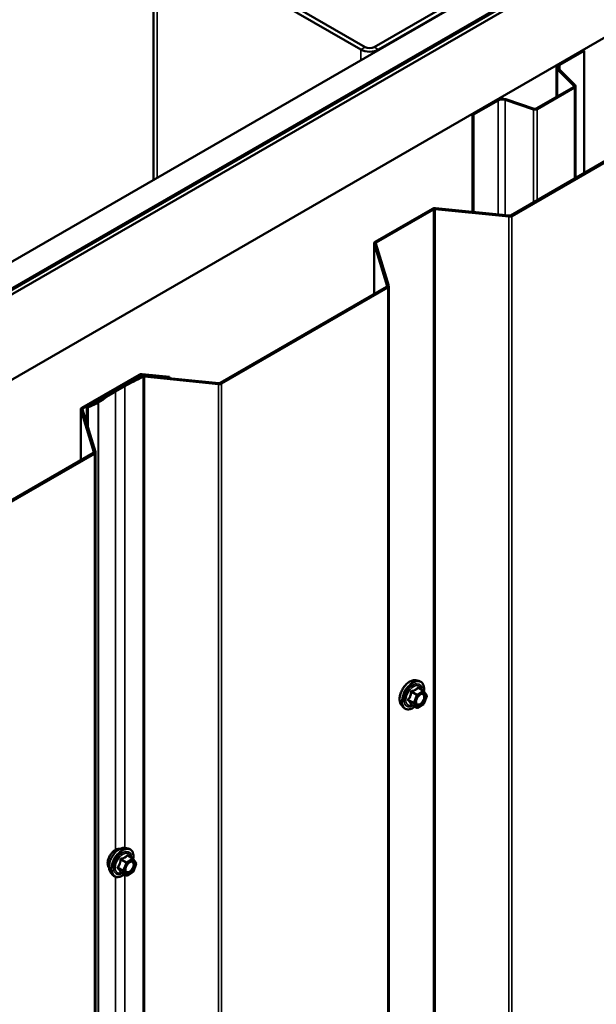
# Model space of a CAD drawing. Units: inches. Extents: x 0.6 to 33.4, y 0.6 to 21.4.
# Drawn here: x 26.9 to 28, y 15.7 to 17.6 of the extents above; entities that cross this region are included whole.
import ezdxf

# ---------------------------------------------------------------- set-up
doc = ezdxf.new("R2010")
doc.units = ezdxf.units.IN
doc.header["$LTSCALE"] = 2
doc.header["$MEASUREMENT"] = 0
doc.layers.add('Visible (ANSI)', color=7, linetype='Continuous', lineweight=50)
doc.layers.add('Visible Narrow (ANSI)', color=7, linetype='Continuous', lineweight=35)

msp = doc.modelspace()

# ---------------------------------------------------------------- linework, layer by layer
at = {"layer": 'Visible (ANSI)'}
for p, q in [((24.64824, 15.88131), (28.89089, 18.3308)), ((24.69244, 15.8558), (28.93508, 18.30529)), ((28.93423, 18.30398), (24.69498, 15.85645)), ((24.69725, 15.85514), (28.93649, 18.30267)), ((28.9454, 18.29933), (24.70276, 15.84984)), ((24.84418, 15.76819), (29.08682, 18.21768)), ((27.13235, 17.80049), (27.13235, 17.31551)), ((27.53819, 17.57024), (27.14787, 17.79559)), ((27.13938, 17.79069), (27.5297, 17.56534)), ((27.73335, 17.67311), (27.55516, 17.57024)), ((27.56365, 17.56534), (27.74184, 17.66822)), ((27.90915, 17.53693), (27.95616, 17.56407)), ((27.91099, 17.53587), (27.958, 17.56301)), ((27.95616, 17.56407), (27.958, 17.56301)), ((27.958, 17.56301), (27.958, 17.32864)), ((27.90514, 17.53134), (27.90514, 17.47475)), ((27.93829, 17.49607), (27.90697, 17.52738)), ((27.94054, 17.49682), (27.90922, 17.52813)), ((27.86616, 17.45225), (27.93772, 17.49356)), ((27.868, 17.45118), (27.93956, 17.4925)), ((27.94137, 17.31904), (27.94137, 17.49503)), ((27.74403, 17.4416), (27.79104, 17.46874)), ((27.74587, 17.44054), (27.79288, 17.46768)), ((27.80628, 17.4687), (27.86052, 17.45062)), ((27.80758, 17.47), (27.86182, 17.45192)), ((27.74403, 17.4416), (27.74587, 17.44054)), ((27.74403, 17.4416), (27.74403, 17.25392)), ((27.74587, 17.25373), (27.74587, 17.44054)), ((28.13606, 17.43144), (27.81708, 17.24728)), ((27.81934, 17.24598), (28.13832, 17.43014)), ((27.66712, 17.26015), (27.55692, 17.19653)), ((27.55919, 17.19522), (27.66938, 17.25884)), ((27.6722, 17.25936), (27.81371, 17.24495)), ((27.81426, 17.24677), (27.67275, 17.26118)), ((27.55505, 17.096), (27.55505, 17.19392)), ((27.55515, 17.19328), (27.5801, 17.11158)), ((27.58325, 17.1119), (27.5583, 17.1936)), ((27.57921, 17.10995), (27.26024, 16.92579)), ((27.2625, 16.92448), (27.58147, 17.10864)), ((27.58335, 17.11125), (27.58335, 12.21228)), ((27.10491, 16.94166), (26.99472, 16.87804)), ((26.99698, 16.87674), (27.10718, 16.94036)), ((27.11, 16.94087), (27.16211, 16.93556)), ((27.16267, 16.93738), (27.11055, 16.94269)), ((27.11486, 16.93791), (27.25686, 16.92346)), ((27.25742, 16.92528), (27.11541, 16.93973)), ((27.16267, 16.93738), (27.16211, 16.93556)), ((27.16211, 16.93556), (27.16211, 16.93498)), ((27.16267, 16.93492), (27.16267, 16.93738)), ((27.07496, 16.92094), (27.05728, 16.91073)), ((27.05954, 16.90943), (27.07722, 16.91963)), ((27.0239, 16.88884), (27.0044, 16.8802)), ((27.00635, 16.87873), (27.02585, 16.88737)), ((26.99285, 16.77751), (26.99285, 16.87543)), ((26.99294, 16.87479), (27.0179, 16.79309)), ((27.02105, 16.79341), (26.9961, 16.87511)), ((27.0044, 16.8802), (27.00635, 16.87873)), ((27.0044, 16.84792), (27.0044, 16.8802)), ((27.00635, 16.84154), (27.00635, 16.87873)), ((27.02114, 16.79277), (27.02114, 11.89379)), ((27.01701, 16.79146), (26.69803, 16.6073)), ((26.7003, 16.60599), (27.01927, 16.79015)), ((27.6352, 16.35545), (27.6411, 16.35425)), ((27.64995, 16.33502), (27.64013, 16.34069)), ((27.65052, 16.3345), (27.65615, 16.32648)), ((27.65636, 16.3248), (27.65073, 16.31028)), ((27.60769, 16.3078), (27.61168, 16.30329)), ((27.63688, 16.30286), (27.62707, 16.30853)), ((27.64995, 16.30937), (27.63868, 16.30286)), ((27.078, 16.03376), (27.0839, 16.03255)), ((27.09275, 16.01332), (27.08293, 16.01899)), ((27.09332, 16.0128), (27.09895, 16.00478)), ((27.09916, 16.0031), (27.09353, 15.98858)), ((27.05049, 15.9861), (27.05448, 15.98159)), ((27.07968, 15.98116), (27.06987, 15.98683)), ((27.09275, 15.98767), (27.08148, 15.98116))]:
    msp.add_line(p, q, dxfattribs=at)
for centre, start, end in [((27.64905, 16.33346), 35.10391, 60), ((27.65468, 16.32545), 338.79398, 35.10391), ((27.63778, 16.30442), 240, 300), ((27.64905, 16.31093), 300, 338.79398), ((27.09185, 16.01176), 35.10391, 60), ((27.09748, 16.00375), 338.79398, 35.10391), ((27.08058, 15.98272), 240, 300), ((27.09185, 15.98923), 300, 338.79398)]:
    msp.add_arc(centre, 0.0018, start, end, dxfattribs=at)
for centre, major_axis, start_param, end_param in [((27.54668, 17.57513), (-0.012, 0), 0.7853982, 2.3561945), ((27.54668, 17.57513), (0.024, 0), 3.9269908, 5.4977871), ((27.91884, 17.53134), (-0.0137, 0), 5.4977871, 6.8067841), ((27.91884, 17.53134), (-0.0111, 0), 5.4977871, 6.8067841), ((27.93517, 17.49503), (0.0036, 0), 5.4977871, 6.8067841), ((27.93517, 17.49503), (0.0062, 0), 5.4977871, 6.8067841), ((27.80073, 17.46315), (0.0137, 0), 1.0471976, 2.3561945), ((27.80073, 17.46315), (0.0111, 0), 1.0471976, 2.3561945), ((27.86362, 17.45372), (0.0062, 0), 4.1887902, 5.4977871), ((27.86362, 17.45372), (0.0036, 0), 4.1887902, 5.4977871), ((27.67164, 17.25754), (-0.0064, 0), 4.5378561, 5.4977871), ((27.67164, 17.25754), (0.0032, 0), 1.3962634, 2.3561945), ((27.81482, 17.24859), (0.0064, 0), 4.5378561, 5.4977871), ((27.81482, 17.24859), (-0.0032, 0), 1.3962634, 2.3561945), ((27.56145, 17.19392), (-0.0064, 0), 5.4977871, 6.4577182), ((27.56145, 17.19392), (-0.0032, 0), 5.4977871, 6.4577182), ((27.57695, 17.11125), (0.0032, 0), 5.4977871, 6.4577182), ((27.57695, 17.11125), (0.0064, 0), 5.4977871, 6.4577182), ((27.34641, 16.76422), (-0.38388, 0), 5.3746061, 5.4977871), ((27.34641, 16.76422), (0.38068, 0), 2.2330134, 2.3561945), ((27.10944, 16.93905), (-0.0064, 0), 4.5378561, 5.4977871), ((27.10944, 16.93905), (0.0032, 0), 1.3962634, 2.3561945), ((27.1143, 16.93609), (-0.0064, 0), 4.5378561, 5.3746061), ((27.1143, 16.93609), (0.0032, 0), 1.3962634, 2.2330134), ((27.25797, 16.92709), (-0.0032, 0), 1.3962634, 2.3561945), ((27.32873, 16.75401), (-0.38388, 0), 5.4977871, 5.6273153), ((27.32873, 16.75401), (0.38068, 0), 2.3561945, 2.4857226), ((27.25797, 16.92709), (0.0064, 0), 4.5378561, 5.4977871), ((27.02196, 16.8903), (-0.0032, 0), 2.2250138, 2.4857226), ((27.02196, 16.8903), (0.0064, 0), 5.3666065, 5.6273153), ((26.99925, 16.87543), (-0.0064, 0), 5.4977871, 6.4577182), ((26.99925, 16.87543), (-0.0032, 0), 5.4977871, 6.4577182), ((27.01474, 16.79277), (0.0032, 0), 5.4977871, 6.4577182), ((27.01474, 16.79277), (0.0064, 0), 5.4977871, 6.4577182)]:
    msp.add_ellipse(centre, major_axis=major_axis, ratio=0.5773503, start_param=start_param, end_param=end_param, dxfattribs=at)
for points, knots in [([(27.60769, 16.3078), (27.60647, 16.30917), (27.60556, 16.31086), (27.60428, 16.31484), (27.60398, 16.31718), (27.60406, 16.32224), (27.60447, 16.32496), (27.60595, 16.33047), (27.60701, 16.33325), (27.60968, 16.3386), (27.61129, 16.34116), (27.61488, 16.34584), (27.61687, 16.34795), (27.62107, 16.3515), (27.62328, 16.35295), (27.62771, 16.35499), (27.62995, 16.35559), (27.63316, 16.35573), (27.6342, 16.35566), (27.6352, 16.35545)], [2.5468155, 2.5468155, 2.5468155, 2.5468155, 2.838801, 2.838801, 3.1604347, 3.1604347, 3.4925131, 3.4925131, 3.8233015, 3.8233015, 4.1526319, 4.1526319, 4.4823127, 4.4823127, 4.8138715, 4.8138715, 5.1445671, 5.1445671, 5.3071661, 5.3071661, 5.3071661, 5.3071661]), ([(27.6411, 16.35425), (27.643, 16.35387), (27.64472, 16.35302), (27.64756, 16.35051), (27.64869, 16.34888), (27.65031, 16.34493), (27.65079, 16.34258), (27.65097, 16.33824), (27.65087, 16.33635), (27.65059, 16.3344)], [5.3071661, 5.3071661, 5.3071661, 5.3071661, 5.6134935, 5.6134935, 5.9162259, 5.9162259, 6.235043, 6.235043, 6.4592204, 6.4592204, 6.4592204, 6.4592204]), ([(27.63616, 16.30999), (27.63585, 16.31061), (27.63562, 16.31141), (27.63545, 16.31324), (27.63548, 16.31424), (27.63581, 16.31637), (27.6361, 16.31751), (27.63694, 16.31981), (27.63749, 16.32098), (27.63878, 16.32319), (27.63952, 16.32425), (27.64112, 16.32612), (27.64198, 16.32694), (27.64368, 16.32827), (27.64453, 16.32879), (27.64611, 16.32947), (27.64685, 16.32965), (27.6475, 16.3297), (27.64752, 16.3297), (27.64754, 16.3297)], [2.7146445, 2.7146445, 2.7146445, 2.7146445, 3.0390258, 3.0390258, 3.3338872, 3.3338872, 3.6314011, 3.6314011, 3.9331375, 3.9331375, 4.2364069, 4.2364069, 4.5379984, 4.5379984, 4.8352186, 4.8352186, 5.1303183, 5.1303183, 5.1393371, 5.1393371, 5.1393371, 5.1393371]), ([(27.63343, 16.30485), (27.63224, 16.30393), (27.63102, 16.30311), (27.62749, 16.3011), (27.62517, 16.30021), (27.62072, 16.2994), (27.6186, 16.29948), (27.61488, 16.30061), (27.61326, 16.30161), (27.61186, 16.30309), (27.61177, 16.30319), (27.61168, 16.30329)], [7.6869708, 7.6869708, 7.6869708, 7.6869708, 7.8593758, 7.8593758, 8.1850095, 8.1850095, 8.50529, 8.50529, 8.8087917, 8.8087917, 8.8300008, 8.8300008, 8.8300008, 8.8300008]), ([(27.62679, 16.30863), (27.62679, 16.30863), (27.6268, 16.30863), (27.62681, 16.30863), (27.62684, 16.30863), (27.62693, 16.3086), (27.62699, 16.30857), (27.62707, 16.30853)], [0.050221333, 0.050221333, 0.050221333, 0.050221333, 0.053570787, 0.053570787, 0.06338584, 0.06338584, 0.07248921, 0.07248921, 0.07248921, 0.07248921]), ([(27.04687, 15.99591), (27.04656, 15.99626), (27.04628, 15.99664), (27.04524, 15.99827), (27.04471, 15.99973), (27.04412, 16.00307), (27.04409, 16.00497), (27.04455, 16.00895), (27.04505, 16.01105), (27.04651, 16.01521), (27.04747, 16.01727), (27.04976, 16.02118), (27.05109, 16.02302), (27.05399, 16.0263), (27.05555, 16.02774), (27.05879, 16.03006), (27.06046, 16.03095), (27.06374, 16.03205), (27.06535, 16.03227), (27.06713, 16.03208), (27.06742, 16.03204), (27.06769, 16.03198)], [2.54788, 2.54788, 2.54788, 2.54788, 2.6493146, 2.6493146, 2.9583089, 2.9583089, 3.2840756, 3.2840756, 3.6119536, 3.6119536, 3.9385141, 3.9385141, 4.264511, 4.264511, 4.5911513, 4.5911513, 4.9190876, 4.9190876, 5.2442448, 5.2442448, 5.3061016, 5.3061016, 5.3061016, 5.3061016]), ([(27.05049, 15.9861), (27.04927, 15.98747), (27.04836, 15.98916), (27.04708, 15.99314), (27.04678, 15.99548), (27.04686, 16.00054), (27.04727, 16.00326), (27.04875, 16.00877), (27.04981, 16.01155), (27.05248, 16.0169), (27.05409, 16.01946), (27.05768, 16.02414), (27.05967, 16.02625), (27.06387, 16.02981), (27.06608, 16.03125), (27.07051, 16.03329), (27.07275, 16.03389), (27.07596, 16.03403), (27.077, 16.03396), (27.078, 16.03376)], [2.5468155, 2.5468155, 2.5468155, 2.5468155, 2.838801, 2.838801, 3.1604347, 3.1604347, 3.4925131, 3.4925131, 3.8233015, 3.8233015, 4.1526319, 4.1526319, 4.4823127, 4.4823127, 4.8138715, 4.8138715, 5.1445671, 5.1445671, 5.3071661, 5.3071661, 5.3071661, 5.3071661]), ([(27.0839, 16.03255), (27.0858, 16.03217), (27.08752, 16.03132), (27.09036, 16.02881), (27.09149, 16.02718), (27.09311, 16.02323), (27.09359, 16.02088), (27.09377, 16.01654), (27.09367, 16.01465), (27.09339, 16.0127)], [5.3071661, 5.3071661, 5.3071661, 5.3071661, 5.6134935, 5.6134935, 5.9162259, 5.9162259, 6.235043, 6.235043, 6.4592204, 6.4592204, 6.4592204, 6.4592204]), ([(27.07896, 15.98829), (27.07865, 15.98891), (27.07842, 15.98971), (27.07825, 15.99155), (27.07828, 15.99254), (27.07861, 15.99467), (27.0789, 15.99581), (27.07974, 15.99811), (27.08029, 15.99928), (27.08158, 16.00149), (27.08232, 16.00255), (27.08392, 16.00442), (27.08478, 16.00524), (27.08648, 16.00657), (27.08733, 16.00709), (27.08891, 16.00777), (27.08965, 16.00795), (27.0903, 16.008), (27.09032, 16.008), (27.09034, 16.008)], [2.7146445, 2.7146445, 2.7146445, 2.7146445, 3.0390258, 3.0390258, 3.3338872, 3.3338872, 3.6314011, 3.6314011, 3.9331375, 3.9331375, 4.2364069, 4.2364069, 4.5379984, 4.5379984, 4.8352186, 4.8352186, 5.1303183, 5.1303183, 5.1393371, 5.1393371, 5.1393371, 5.1393371]), ([(27.07623, 15.98315), (27.07504, 15.98223), (27.07382, 15.98141), (27.07029, 15.9794), (27.06796, 15.97851), (27.06352, 15.9777), (27.0614, 15.97778), (27.05768, 15.97891), (27.05606, 15.97991), (27.05466, 15.98139), (27.05457, 15.98149), (27.05448, 15.98159)], [7.6869708, 7.6869708, 7.6869708, 7.6869708, 7.8593758, 7.8593758, 8.1850095, 8.1850095, 8.50529, 8.50529, 8.8087917, 8.8087917, 8.8300008, 8.8300008, 8.8300008, 8.8300008]), ([(27.06959, 15.98694), (27.06959, 15.98694), (27.0696, 15.98694), (27.06961, 15.98693), (27.06964, 15.98693), (27.06973, 15.9869), (27.06979, 15.98687), (27.06987, 15.98683)], [0.050221333, 0.050221333, 0.050221333, 0.050221333, 0.053570787, 0.053570787, 0.06338584, 0.06338584, 0.07248921, 0.07248921, 0.07248921, 0.07248921])]:
    msp.add_open_spline(points, degree=3, knots=knots, dxfattribs=at)
at = {"layer": 'Visible Narrow (ANSI)'}
for p, q in [((27.13938, 17.31957), (27.13938, 17.79069)), ((27.5297, 17.56534), (27.53819, 17.57024)), ((27.56365, 17.56534), (27.55516, 17.57024)), ((27.5297, 17.54492), (27.5297, 17.56534)), ((27.56365, 17.56452), (27.56365, 17.56534)), ((27.90915, 17.53693), (27.91099, 17.53587)), ((27.91099, 17.53587), (27.91099, 17.52637)), ((27.90697, 17.52738), (27.90922, 17.52813)), ((27.90697, 17.47581), (27.90697, 17.52738)), ((27.93772, 17.49356), (27.93956, 17.4925)), ((27.93829, 17.49607), (27.94054, 17.49682)), ((27.93829, 17.49399), (27.93829, 17.49607)), ((27.93956, 17.4925), (27.93956, 17.31799)), ((27.79104, 17.46874), (27.79288, 17.46768)), ((27.79288, 17.46768), (27.79288, 17.24895)), ((27.80758, 17.47), (27.80628, 17.4687)), ((27.80628, 17.4687), (27.80628, 17.24758)), ((27.86182, 17.45192), (27.86052, 17.45062)), ((27.86052, 17.45062), (27.86052, 17.27236)), ((27.86616, 17.45225), (27.868, 17.45118)), ((27.868, 17.45118), (27.868, 17.27668)), ((27.66938, 17.25884), (27.66712, 17.26015)), ((27.66938, 12.35987), (27.66938, 17.25884)), ((27.6722, 17.25936), (27.67275, 17.26118)), ((27.6722, 12.36038), (27.6722, 17.25936)), ((27.81371, 17.24495), (27.81426, 17.24677)), ((27.81934, 17.24598), (27.81708, 17.24728)), ((27.81934, 12.347), (27.81934, 17.24598)), ((27.81371, 12.34597), (27.81371, 17.24495)), ((27.5583, 17.1936), (27.55515, 17.19328)), ((27.55515, 17.19328), (27.55515, 17.09606)), ((27.55919, 17.19522), (27.55692, 17.19653)), ((27.55919, 17.19069), (27.55919, 17.19522)), ((27.58147, 17.10864), (27.57921, 17.10995)), ((27.58325, 17.1119), (27.5801, 17.11158)), ((27.5801, 17.11158), (27.5801, 17.11093)), ((27.58147, 12.20966), (27.58147, 17.10864)), ((27.10718, 16.94036), (27.10491, 16.94166)), ((27.10718, 16.93756), (27.10718, 16.94036)), ((27.11, 16.94087), (27.11055, 16.94269)), ((27.11, 16.93884), (27.11, 16.94087)), ((27.11234, 16.93755), (27.11037, 16.93901)), ((27.11234, 12.03857), (27.11234, 16.93755)), ((27.11486, 16.93791), (27.11541, 16.93973)), ((27.11486, 12.03893), (27.11486, 16.93791)), ((27.25686, 16.92346), (27.25742, 16.92528)), ((27.2625, 16.92448), (27.26024, 16.92579)), ((27.05954, 16.90943), (27.05728, 16.91073)), ((27.05954, 16.03038), (27.05954, 16.90943)), ((27.07722, 16.91963), (27.07496, 16.92094)), ((27.07722, 16.03389), (27.07722, 16.91963)), ((27.25686, 12.02448), (27.25686, 16.92346)), ((27.2625, 12.0255), (27.2625, 16.92448)), ((27.02585, 16.88737), (27.0239, 16.88884)), ((27.02703, 16.88805), (27.02449, 16.88918)), ((27.02585, 11.98839), (27.02585, 16.88737)), ((27.02703, 11.98907), (27.02703, 16.88805)), ((26.9961, 16.87511), (26.99294, 16.87479)), ((26.99294, 16.87479), (26.99294, 16.77757)), ((26.99698, 16.87674), (26.99472, 16.87804)), ((26.99698, 16.8722), (26.99698, 16.87674)), ((27.02105, 16.79341), (27.0179, 16.79309)), ((27.0179, 16.79309), (27.0179, 16.79245)), ((27.01927, 16.79015), (27.01701, 16.79146)), ((27.01927, 11.89117), (27.01927, 16.79015)), ((27.63941, 16.3405), (27.64905, 16.33493)), ((27.62704, 16.33262), (27.63668, 16.32706)), ((27.63778, 16.32843), (27.62814, 16.33399)), ((27.63668, 16.32706), (27.63104, 16.31254)), ((27.63342, 16.3117), (27.63905, 16.32622)), ((27.64905, 16.33493), (27.63778, 16.32843)), ((27.63905, 16.32622), (27.65032, 16.33273)), ((27.65032, 16.33273), (27.65595, 16.32471)), ((27.65595, 16.32471), (27.65032, 16.31019)), ((27.63104, 16.31254), (27.62141, 16.3181)), ((27.62141, 16.31663), (27.63104, 16.31107)), ((27.63668, 16.30305), (27.62704, 16.30861)), ((27.63104, 16.31107), (27.63668, 16.30305)), ((27.63905, 16.30369), (27.63342, 16.3117)), ((27.65032, 16.31019), (27.63905, 16.30369)), ((27.08221, 16.0188), (27.09185, 16.01323)), ((27.06984, 16.01092), (27.07948, 16.00536)), ((27.08058, 16.00673), (27.07094, 16.01229)), ((27.07948, 16.00536), (27.07384, 15.99084)), ((27.07622, 15.99), (27.08185, 16.00452)), ((27.09185, 16.01323), (27.08058, 16.00673)), ((27.08185, 16.00452), (27.09312, 16.01103)), ((27.09312, 16.01103), (27.09875, 16.00301)), ((27.09875, 16.00301), (27.09312, 15.98849)), ((27.07384, 15.99084), (27.06421, 15.9964)), ((27.06421, 15.99493), (27.07384, 15.98937)), ((27.07948, 15.98135), (27.06984, 15.98692)), ((27.07384, 15.98937), (27.07948, 15.98135)), ((27.08185, 15.98199), (27.07622, 15.99)), ((27.07722, 14.72749), (27.07722, 15.98258)), ((27.09312, 15.98849), (27.08185, 15.98199)), ((27.05954, 14.72399), (27.05954, 15.97835))]:
    msp.add_line(p, q, dxfattribs=at)
for centre, major_axis, ratio, start_param, end_param in [((27.6241, 16.3301), (-0.01401, -0.02427), 0.5773503, 3.3322137, 6.0925643), ((27.62923, 16.32713), (-0.01498, -0.02595), 0.5773503, 3.3322137, 6.0925643), ((27.63012, 16.32662), (-0.0145, -0.02511), 0.5773503, 2.2016566, 7.2194205), ((27.63012, 16.32662), (0.01216, 0.02106), 0.5773503, 5.4975062, 10.2104571), ((27.63095, 16.32614), (-0.01055, -0.01828), 0.5773503, 2.5227558, 6.9020222), ((27.63941, 16.34197), (-0.00138, 0.00115), 0.7354565, 1.175016, 2.1216326), ((27.64162, 16.34177), (-0.00132, -0.00123), 0.5541429, 5.5932454, 6.1714459), ((27.62594, 16.33272), (-0.00179, 0.00018), 0.009094, 4.0502968, 4.9969134), ((27.62814, 16.33546), (0.00048, -0.00173), 0.3546411, 4.671027, 5.6176437), ((27.63778, 16.32696), (-0.0009, -0.00156), 0.5773503, 3.9269908, 4.9741884), ((27.63778, 16.32696), (0.00168, -0.00065), 0.2113249, 4.0804747, 5.651271), ((27.63778, 16.32696), (-0.0009, 0.00156), 0.5773503, 3.9269908, 5.4977871), ((27.64905, 16.33346), (0.0009, 0.00156), 0.5773503, 0, 0.7853982), ((27.64905, 16.33346), (0.0009, -0.00156), 0.5773503, 0.7853982, 2.3561945), ((27.64905, 16.33346), (0.00147, 0.00104), 0.7886751, 5.0632684, 6.2831853), ((27.65468, 16.32545), (0.00147, 0.00104), 0.7886751, 5.0632684, 6.2831853), ((27.65468, 16.32545), (0.00168, -0.00065), 0.2113249, 5.651271, 6.2831853), ((27.62031, 16.3182), (0.00142, -0.00111), 0.3899094, 1.028375, 1.9749917), ((27.62031, 16.31526), (0.00132, 0.00123), 0.5541429, 0.2566768, 1.2032934), ((27.62594, 16.30724), (0.00173, 0.00051), 0.9349583, 0.6381218, 1.5847384), ((27.63215, 16.31244), (-0.0009, -0.00156), 0.5773503, 4.9741884, 6.0213859), ((27.63215, 16.31244), (-0.00168, 0.00065), 0.2113249, 0.938882, 2.5096783), ((27.63215, 16.31244), (-0.00147, -0.00104), 0.7886751, 0.3508794, 1.9216757), ((27.63778, 16.30442), (-0.00147, -0.00104), 0.7886751, 0.3508794, 1.9216757), ((27.63778, 16.30442), (-0.0009, -0.00156), 0.5773503, 6.0213859, 6.2831853), ((27.63778, 16.30442), (0.0009, -0.00156), 0.5773503, 0, 0.7853982), ((27.64455, 16.30969), (0.0009, -0.00156), 0.5768814, 3.9265852, 5.0368276), ((27.64905, 16.31093), (0.0009, -0.00156), 0.5773503, 0, 0.7853982), ((27.64905, 16.31093), (0.00168, -0.00065), 0.2113249, 5.651271, 6.2831853), ((27.05949, 16.01267), (-0.01062, -0.0184), 0.5773503, 3.3535374, 6.0712406), ((27.0669, 16.0084), (-0.01401, -0.02427), 0.5773503, 3.3322137, 6.0925643), ((27.07203, 16.00543), (-0.01498, -0.02595), 0.5773503, 3.3322137, 6.0925643), ((27.07292, 16.00492), (-0.0145, -0.02511), 0.5773503, 2.2016566, 7.2194205), ((27.07292, 16.00492), (0.01216, 0.02106), 0.5773503, 5.4975062, 10.2104571), ((27.07375, 16.00444), (-0.01055, -0.01828), 0.5773503, 2.5227558, 6.9020222), ((27.08221, 16.02027), (-0.00138, 0.00115), 0.7354565, 1.175016, 2.1216326), ((27.08442, 16.02007), (-0.00132, -0.00123), 0.5541429, 5.5932454, 6.1714459), ((27.06874, 16.01102), (-0.00179, 0.00018), 0.009094, 4.0502968, 4.9969134), ((27.07094, 16.01376), (0.00048, -0.00173), 0.3546411, 4.671027, 5.6176437), ((27.08058, 16.00526), (-0.0009, -0.00156), 0.5773503, 3.9269908, 4.9741884), ((27.08058, 16.00526), (0.00168, -0.00065), 0.2113249, 4.0804747, 5.651271), ((27.08058, 16.00526), (-0.0009, 0.00156), 0.5773503, 3.9269908, 5.4977871), ((27.09185, 16.01176), (0.0009, 0.00156), 0.5773503, 0, 0.7853982), ((27.09185, 16.01176), (0.0009, -0.00156), 0.5773503, 0.7853982, 2.3561945), ((27.09185, 16.01176), (0.00147, 0.00104), 0.7886751, 5.0632684, 6.2831853), ((27.09748, 16.00375), (0.00147, 0.00104), 0.7886751, 5.0632684, 6.2831853), ((27.09748, 16.00375), (0.00168, -0.00065), 0.2113249, 5.651271, 6.2831853), ((27.06311, 15.9965), (0.00142, -0.00111), 0.3899094, 1.028375, 1.9749917), ((27.06311, 15.99356), (0.00132, 0.00123), 0.5541429, 0.2566768, 1.2032934), ((27.06874, 15.98554), (0.00173, 0.00051), 0.9349583, 0.6381218, 1.5847384), ((27.07495, 15.99074), (-0.0009, -0.00156), 0.5773503, 4.9741884, 6.0213859), ((27.07495, 15.99074), (-0.00168, 0.00065), 0.2113249, 0.938882, 2.5096783), ((27.07495, 15.99074), (-0.00147, -0.00104), 0.7886751, 0.3508794, 1.9216757), ((27.08058, 15.98272), (-0.00147, -0.00104), 0.7886751, 0.3508794, 1.9216757), ((27.08058, 15.98272), (-0.0009, -0.00156), 0.5773503, 6.0213859, 6.2831853), ((27.08058, 15.98272), (0.0009, -0.00156), 0.5773503, 0, 0.7853982), ((27.08735, 15.98799), (0.0009, -0.00156), 0.5768814, 3.9265852, 5.0368276), ((27.09185, 15.98923), (0.0009, -0.00156), 0.5773503, 0, 0.7853982), ((27.09185, 15.98923), (0.00168, -0.00065), 0.2113249, 5.651271, 6.2831853)]:
    msp.add_ellipse(centre, major_axis=major_axis, ratio=ratio, start_param=start_param, end_param=end_param, dxfattribs=at)
for centre in [(27.64469, 16.31821), (27.08749, 15.99651)]:
    msp.add_ellipse(centre, major_axis=(-0.00688, -0.01192), ratio=0.5773503, dxfattribs=at)
for points, knots in [([(27.6381, 16.34147), (27.63778, 16.34107), (27.63745, 16.34067), (27.63618, 16.33934), (27.63511, 16.33847), (27.63383, 16.33774), (27.63256, 16.337), (27.63108, 16.3364), (27.62885, 16.33571), (27.62819, 16.33553), (27.62751, 16.33536)], [-0.79343171, -0.79343171, -0.79343171, -0.79343171, -0.73407951, -0.73407951, -0.58703534, -0.58703534, -0.58703534, -0.43999117, -0.43999117, -0.38063897, -0.38063897, -0.38063897, -0.38063897]), ([(27.62814, 16.33399), (27.62885, 16.33419), (27.62954, 16.3344), (27.63188, 16.33519), (27.63344, 16.33586), (27.63481, 16.33665), (27.63617, 16.33744), (27.63734, 16.33834), (27.63871, 16.33969), (27.63907, 16.34009), (27.63941, 16.3405)], [0.38063897, 0.38063897, 0.38063897, 0.38063897, 0.43999117, 0.43999117, 0.58703534, 0.58703534, 0.58703534, 0.73407951, 0.73407951, 0.79343171, 0.79343171, 0.79343171, 0.79343171]), ([(27.64017, 16.34129), (27.64001, 16.34147), (27.63984, 16.34161), (27.63942, 16.34189), (27.63916, 16.34197), (27.63872, 16.34194), (27.63854, 16.34187), (27.63827, 16.34168), (27.63818, 16.34158), (27.6381, 16.34147)], [-0.097231966, -0.097231966, -0.097231966, -0.097231966, -0.074882683, -0.074882683, -0.041601491, -0.041601491, -0.016000573, -0.016000573, 0, 0, 0, 0]), ([(27.63941, 16.3405), (27.63943, 16.34057), (27.63946, 16.34062), (27.63956, 16.34075), (27.63964, 16.34079), (27.63985, 16.34081), (27.63998, 16.34077), (27.64013, 16.34069)], [0, 0, 0, 0, 0.016000573, 0.016000573, 0.041601491, 0.041601491, 0.07248921, 0.07248921, 0.07248921, 0.07248921]), ([(27.62544, 16.33278), (27.62538, 16.33204), (27.62531, 16.3313), (27.62495, 16.32876), (27.62452, 16.327), (27.62389, 16.32536), (27.62325, 16.32372), (27.6224, 16.3222), (27.62101, 16.32022), (27.62058, 16.31967), (27.62014, 16.31914)], [-0.79389075, -0.79389075, -0.79389075, -0.79389075, -0.73452768, -0.73452768, -0.58748351, -0.58748351, -0.58748351, -0.44043934, -0.44043934, -0.38107627, -0.38107627, -0.38107627, -0.38107627]), ([(27.62141, 16.3181), (27.62185, 16.31867), (27.62228, 16.31925), (27.62369, 16.32136), (27.62457, 16.32301), (27.62526, 16.32476), (27.62594, 16.32652), (27.62642, 16.32839), (27.62686, 16.33107), (27.62696, 16.33184), (27.62704, 16.33262)], [0.38107627, 0.38107627, 0.38107627, 0.38107627, 0.44043934, 0.44043934, 0.58748351, 0.58748351, 0.58748351, 0.73452768, 0.73452768, 0.79389075, 0.79389075, 0.79389075, 0.79389075]), ([(27.62751, 16.33536), (27.62725, 16.3353), (27.62701, 16.3352), (27.62644, 16.33487), (27.62614, 16.33458), (27.62575, 16.33398), (27.62562, 16.33369), (27.62549, 16.33319), (27.62545, 16.33299), (27.62544, 16.33278)], [-0.097231966, -0.097231966, -0.097231966, -0.097231966, -0.074882683, -0.074882683, -0.041601491, -0.041601491, -0.016000573, -0.016000573, 0, 0, 0, 0]), ([(27.62704, 16.33262), (27.62703, 16.33274), (27.62703, 16.33286), (27.62706, 16.33315), (27.62711, 16.33331), (27.62731, 16.33364), (27.62747, 16.33378), (27.62782, 16.33394), (27.62798, 16.33397), (27.62814, 16.33399)], [0, 0, 0, 0, 0.016000573, 0.016000573, 0.041601491, 0.041601491, 0.074882683, 0.074882683, 0.097231966, 0.097231966, 0.097231966, 0.097231966]), ([(27.64068, 16.3256), (27.64106, 16.32597), (27.64144, 16.32632), (27.64231, 16.32701), (27.64279, 16.32735), (27.64327, 16.32763), (27.64402, 16.32806), (27.64477, 16.32836), (27.64662, 16.32876), (27.64768, 16.32864), (27.64933, 16.32769), (27.64996, 16.3269), (27.65077, 16.32462), (27.65084, 16.32299), (27.65023, 16.31961), (27.6496, 16.3179), (27.64792, 16.31485), (27.6469, 16.31348), (27.64499, 16.31159), (27.64413, 16.31092), (27.64328, 16.31043)], [-0.09439746, -0.09439746, -0.09439746, -0.09439746, -0.05177826, -0.05177826, 0, 0, 0, 0.08028028, 0.08028028, 0.20872874, 0.20872874, 0.33060969, 0.33060969, 0.47998326, 0.47998326, 0.61751594, 0.61751594, 0.74414261, 0.74414261, 0.83564392, 0.83564392, 0.83564392, 0.83564392]), ([(27.64399, 16.3087), (27.64497, 16.30927), (27.64596, 16.31004), (27.64816, 16.31223), (27.64934, 16.3138), (27.65127, 16.31732), (27.652, 16.31929), (27.65271, 16.32319), (27.65263, 16.32507), (27.65169, 16.3277), (27.65097, 16.32861), (27.64932, 16.32956), (27.64847, 16.32974), (27.64754, 16.3297)], [-0.83564392, -0.83564392, -0.83564392, -0.83564392, -0.74414261, -0.74414261, -0.61751594, -0.61751594, -0.47998326, -0.47998326, -0.33060969, -0.33060969, -0.20872874, -0.20872874, -0.11401288, -0.11401288, -0.11401288, -0.11401288]), ([(27.62014, 16.31914), (27.61998, 16.31894), (27.61984, 16.31873), (27.6196, 16.31817), (27.61954, 16.31783), (27.61961, 16.31724), (27.6197, 16.31699), (27.61992, 16.31663), (27.62003, 16.3165), (27.62014, 16.31638)], [-0.097231966, -0.097231966, -0.097231966, -0.097231966, -0.074882683, -0.074882683, -0.041601491, -0.041601491, -0.016000573, -0.016000573, 0, 0, 0, 0]), ([(27.62014, 16.31638), (27.62058, 16.31594), (27.62101, 16.3155), (27.6224, 16.31401), (27.62325, 16.31301), (27.62389, 16.3121), (27.62452, 16.31119), (27.62495, 16.31039), (27.62531, 16.30938), (27.62538, 16.30911), (27.62544, 16.30885)], [-0.79389075, -0.79389075, -0.79389075, -0.79389075, -0.73452768, -0.73452768, -0.58748351, -0.58748351, -0.58748351, -0.44043934, -0.44043934, -0.38107627, -0.38107627, -0.38107627, -0.38107627]), ([(27.62141, 16.31663), (27.62132, 16.31671), (27.62125, 16.31679), (27.62109, 16.31701), (27.62103, 16.31715), (27.62098, 16.31747), (27.62102, 16.31765), (27.62119, 16.31791), (27.62129, 16.31801), (27.62141, 16.3181)], [0, 0, 0, 0, 0.016000573, 0.016000573, 0.041601491, 0.041601491, 0.074882683, 0.074882683, 0.097231966, 0.097231966, 0.097231966, 0.097231966]), ([(27.62704, 16.30861), (27.62696, 16.30888), (27.62686, 16.30916), (27.62642, 16.3102), (27.62594, 16.31106), (27.62526, 16.31203), (27.62457, 16.313), (27.62369, 16.31408), (27.62228, 16.31568), (27.62185, 16.31615), (27.62141, 16.31663)], [0.38107627, 0.38107627, 0.38107627, 0.38107627, 0.44043934, 0.44043934, 0.58748351, 0.58748351, 0.58748351, 0.73452768, 0.73452768, 0.79389075, 0.79389075, 0.79389075, 0.79389075]), ([(27.62544, 16.30885), (27.62546, 16.30875), (27.62551, 16.30867), (27.62574, 16.30851), (27.62596, 16.30845), (27.62645, 16.30845), (27.6267, 16.30848), (27.627, 16.30854), (27.62702, 16.30854), (27.62704, 16.30855)], [-0.097231966, -0.097231966, -0.097231966, -0.097231966, -0.074882683, -0.074882683, -0.041601491, -0.041601491, -0.016000573, -0.016000573, -0.014137847, -0.014137847, -0.014137847, -0.014137847]), ([(27.62707, 16.30853), (27.62706, 16.30853), (27.62706, 16.30853), (27.62703, 16.30856), (27.62702, 16.30858), (27.62704, 16.30861)], [0.07248921, 0.07248921, 0.07248921, 0.07248921, 0.074882683, 0.074882683, 0.097231966, 0.097231966, 0.097231966, 0.097231966]), ([(27.64328, 16.31043), (27.64223, 16.30982), (27.64117, 16.30947), (27.63904, 16.30935), (27.638, 16.30972), (27.63655, 16.3112), (27.63609, 16.31223), (27.63574, 16.31464), (27.63582, 16.31599), (27.63619, 16.31759), (27.63624, 16.31779), (27.63629, 16.31798)], [-0.83564392, -0.83564392, -0.83564392, -0.83564392, -0.7228785, -0.7228785, -0.58435367, -0.58435367, -0.45806676, -0.45806676, -0.33967028, -0.33967028, -0.32330805, -0.32330805, -0.32330805, -0.32330805]), ([(27.63616, 16.30999), (27.6364, 16.30953), (27.63669, 16.30912), (27.6379, 16.30789), (27.6391, 16.30746), (27.64155, 16.3076), (27.64278, 16.308), (27.64399, 16.3087)], [0.53128241, 0.53128241, 0.53128241, 0.53128241, 0.58435367, 0.58435367, 0.7228785, 0.7228785, 0.83564392, 0.83564392, 0.83564392, 0.83564392]), ([(27.0809, 16.01977), (27.08058, 16.01937), (27.08025, 16.01897), (27.07898, 16.01764), (27.07791, 16.01677), (27.07663, 16.01604), (27.07536, 16.0153), (27.07388, 16.0147), (27.07165, 16.01401), (27.07099, 16.01383), (27.07031, 16.01366)], [-0.79343171, -0.79343171, -0.79343171, -0.79343171, -0.73407951, -0.73407951, -0.58703534, -0.58703534, -0.58703534, -0.43999117, -0.43999117, -0.38063897, -0.38063897, -0.38063897, -0.38063897]), ([(27.07094, 16.01229), (27.07165, 16.01249), (27.07234, 16.0127), (27.07468, 16.01349), (27.07624, 16.01416), (27.07761, 16.01495), (27.07897, 16.01574), (27.08014, 16.01664), (27.08151, 16.01799), (27.08187, 16.01839), (27.08221, 16.0188)], [0.38063897, 0.38063897, 0.38063897, 0.38063897, 0.43999117, 0.43999117, 0.58703534, 0.58703534, 0.58703534, 0.73407951, 0.73407951, 0.79343171, 0.79343171, 0.79343171, 0.79343171]), ([(27.08297, 16.01959), (27.08281, 16.01977), (27.08264, 16.01991), (27.08222, 16.02019), (27.08196, 16.02027), (27.08152, 16.02024), (27.08134, 16.02017), (27.08107, 16.01998), (27.08098, 16.01988), (27.0809, 16.01977)], [-0.097231966, -0.097231966, -0.097231966, -0.097231966, -0.074882683, -0.074882683, -0.041601491, -0.041601491, -0.016000573, -0.016000573, 0, 0, 0, 0]), ([(27.08221, 16.0188), (27.08223, 16.01887), (27.08226, 16.01893), (27.08236, 16.01905), (27.08244, 16.01909), (27.08265, 16.01912), (27.08278, 16.01907), (27.08293, 16.01899)], [0, 0, 0, 0, 0.016000573, 0.016000573, 0.041601491, 0.041601491, 0.07248921, 0.07248921, 0.07248921, 0.07248921]), ([(27.06824, 16.01109), (27.06818, 16.01034), (27.06811, 16.0096), (27.06775, 16.00706), (27.06732, 16.0053), (27.06669, 16.00366), (27.06605, 16.00202), (27.0652, 16.0005), (27.06381, 15.99852), (27.06338, 15.99797), (27.06294, 15.99744)], [-0.79389075, -0.79389075, -0.79389075, -0.79389075, -0.73452768, -0.73452768, -0.58748351, -0.58748351, -0.58748351, -0.44043934, -0.44043934, -0.38107627, -0.38107627, -0.38107627, -0.38107627]), ([(27.06421, 15.9964), (27.06465, 15.99697), (27.06508, 15.99755), (27.06649, 15.99966), (27.06737, 16.00131), (27.06806, 16.00306), (27.06874, 16.00482), (27.06922, 16.00669), (27.06966, 16.00937), (27.06976, 16.01014), (27.06984, 16.01092)], [0.38107627, 0.38107627, 0.38107627, 0.38107627, 0.44043934, 0.44043934, 0.58748351, 0.58748351, 0.58748351, 0.73452768, 0.73452768, 0.79389075, 0.79389075, 0.79389075, 0.79389075]), ([(27.07031, 16.01366), (27.07005, 16.0136), (27.06981, 16.0135), (27.06924, 16.01317), (27.06894, 16.01288), (27.06855, 16.01228), (27.06842, 16.01199), (27.06829, 16.01149), (27.06825, 16.01129), (27.06824, 16.01109)], [-0.097231966, -0.097231966, -0.097231966, -0.097231966, -0.074882683, -0.074882683, -0.041601491, -0.041601491, -0.016000573, -0.016000573, 0, 0, 0, 0]), ([(27.06984, 16.01092), (27.06983, 16.01104), (27.06983, 16.01116), (27.06986, 16.01145), (27.06991, 16.01161), (27.07011, 16.01194), (27.07027, 16.01208), (27.07062, 16.01224), (27.07078, 16.01227), (27.07094, 16.01229)], [0, 0, 0, 0, 0.016000573, 0.016000573, 0.041601491, 0.041601491, 0.074882683, 0.074882683, 0.097231966, 0.097231966, 0.097231966, 0.097231966]), ([(27.08348, 16.0039), (27.08386, 16.00427), (27.08424, 16.00462), (27.08511, 16.00532), (27.08559, 16.00565), (27.08607, 16.00593), (27.08682, 16.00636), (27.08756, 16.00666), (27.08942, 16.00707), (27.09048, 16.00694), (27.09213, 16.00599), (27.09276, 16.0052), (27.09357, 16.00292), (27.09364, 16.00129), (27.09303, 15.99791), (27.0924, 15.9962), (27.09072, 15.99315), (27.0897, 15.99178), (27.08779, 15.98989), (27.08693, 15.98922), (27.08608, 15.98873)], [-0.09439746, -0.09439746, -0.09439746, -0.09439746, -0.05177826, -0.05177826, 0, 0, 0, 0.08028028, 0.08028028, 0.20872874, 0.20872874, 0.33060969, 0.33060969, 0.47998326, 0.47998326, 0.61751594, 0.61751594, 0.74414261, 0.74414261, 0.83564392, 0.83564392, 0.83564392, 0.83564392]), ([(27.08679, 15.987), (27.08777, 15.98757), (27.08876, 15.98834), (27.09096, 15.99053), (27.09214, 15.9921), (27.09407, 15.99562), (27.0948, 15.99759), (27.09551, 16.00149), (27.09543, 16.00337), (27.09448, 16.006), (27.09377, 16.00691), (27.09212, 16.00786), (27.09127, 16.00804), (27.09034, 16.008)], [-0.83564392, -0.83564392, -0.83564392, -0.83564392, -0.74414261, -0.74414261, -0.61751594, -0.61751594, -0.47998326, -0.47998326, -0.33060969, -0.33060969, -0.20872874, -0.20872874, -0.11401288, -0.11401288, -0.11401288, -0.11401288]), ([(27.06294, 15.99744), (27.06278, 15.99724), (27.06264, 15.99703), (27.0624, 15.99647), (27.06234, 15.99613), (27.06241, 15.99554), (27.0625, 15.99529), (27.06272, 15.99493), (27.06283, 15.9948), (27.06294, 15.99468)], [-0.097231966, -0.097231966, -0.097231966, -0.097231966, -0.074882683, -0.074882683, -0.041601491, -0.041601491, -0.016000573, -0.016000573, 0, 0, 0, 0]), ([(27.06294, 15.99468), (27.06338, 15.99424), (27.06381, 15.9938), (27.0652, 15.99231), (27.06605, 15.99131), (27.06669, 15.9904), (27.06732, 15.98949), (27.06775, 15.98869), (27.06811, 15.98768), (27.06818, 15.98741), (27.06824, 15.98715)], [-0.79389075, -0.79389075, -0.79389075, -0.79389075, -0.73452768, -0.73452768, -0.58748351, -0.58748351, -0.58748351, -0.44043934, -0.44043934, -0.38107627, -0.38107627, -0.38107627, -0.38107627]), ([(27.06421, 15.99493), (27.06412, 15.99501), (27.06405, 15.99509), (27.06389, 15.99531), (27.06383, 15.99545), (27.06378, 15.99577), (27.06382, 15.99595), (27.06399, 15.99622), (27.06409, 15.99631), (27.06421, 15.9964)], [0, 0, 0, 0, 0.016000573, 0.016000573, 0.041601491, 0.041601491, 0.074882683, 0.074882683, 0.097231966, 0.097231966, 0.097231966, 0.097231966]), ([(27.06984, 15.98692), (27.06976, 15.98718), (27.06966, 15.98746), (27.06922, 15.9885), (27.06874, 15.98936), (27.06806, 15.99033), (27.06737, 15.9913), (27.06649, 15.99238), (27.06508, 15.99398), (27.06465, 15.99446), (27.06421, 15.99493)], [0.38107627, 0.38107627, 0.38107627, 0.38107627, 0.44043934, 0.44043934, 0.58748351, 0.58748351, 0.58748351, 0.73452768, 0.73452768, 0.79389075, 0.79389075, 0.79389075, 0.79389075]), ([(27.06824, 15.98715), (27.06826, 15.98705), (27.06831, 15.98697), (27.06854, 15.98681), (27.06876, 15.98675), (27.06925, 15.98675), (27.0695, 15.98678), (27.0698, 15.98684), (27.06982, 15.98684), (27.06984, 15.98685)], [-0.097231966, -0.097231966, -0.097231966, -0.097231966, -0.074882683, -0.074882683, -0.041601491, -0.041601491, -0.016000573, -0.016000573, -0.014137847, -0.014137847, -0.014137847, -0.014137847]), ([(27.06987, 15.98683), (27.06986, 15.98683), (27.06986, 15.98683), (27.06983, 15.98686), (27.06982, 15.98689), (27.06984, 15.98692)], [0.07248921, 0.07248921, 0.07248921, 0.07248921, 0.074882683, 0.074882683, 0.097231966, 0.097231966, 0.097231966, 0.097231966]), ([(27.08608, 15.98873), (27.08503, 15.98812), (27.08397, 15.98777), (27.08184, 15.98765), (27.0808, 15.98802), (27.07935, 15.9895), (27.07889, 15.99053), (27.07854, 15.99294), (27.07862, 15.99429), (27.07899, 15.99589), (27.07904, 15.99609), (27.07909, 15.99628)], [-0.83564392, -0.83564392, -0.83564392, -0.83564392, -0.7228785, -0.7228785, -0.58435367, -0.58435367, -0.45806676, -0.45806676, -0.33967028, -0.33967028, -0.32330805, -0.32330805, -0.32330805, -0.32330805]), ([(27.07896, 15.98829), (27.0792, 15.98783), (27.07949, 15.98742), (27.0807, 15.98619), (27.0819, 15.98576), (27.08435, 15.9859), (27.08558, 15.9863), (27.08679, 15.987)], [0.53128241, 0.53128241, 0.53128241, 0.53128241, 0.58435367, 0.58435367, 0.7228785, 0.7228785, 0.83564392, 0.83564392, 0.83564392, 0.83564392])]:
    msp.add_open_spline(points, degree=3, knots=knots, dxfattribs=at)
for points in [[(27.64126, 16.34004), (27.64091, 16.34045), (27.64055, 16.34086), (27.64017, 16.34129)], [(27.08406, 16.01834), (27.08371, 16.01875), (27.08335, 16.01916), (27.08297, 16.01959)]]:
    msp.add_open_spline(points, degree=3, dxfattribs=at)

doc.saveas('drawing.dxf')
